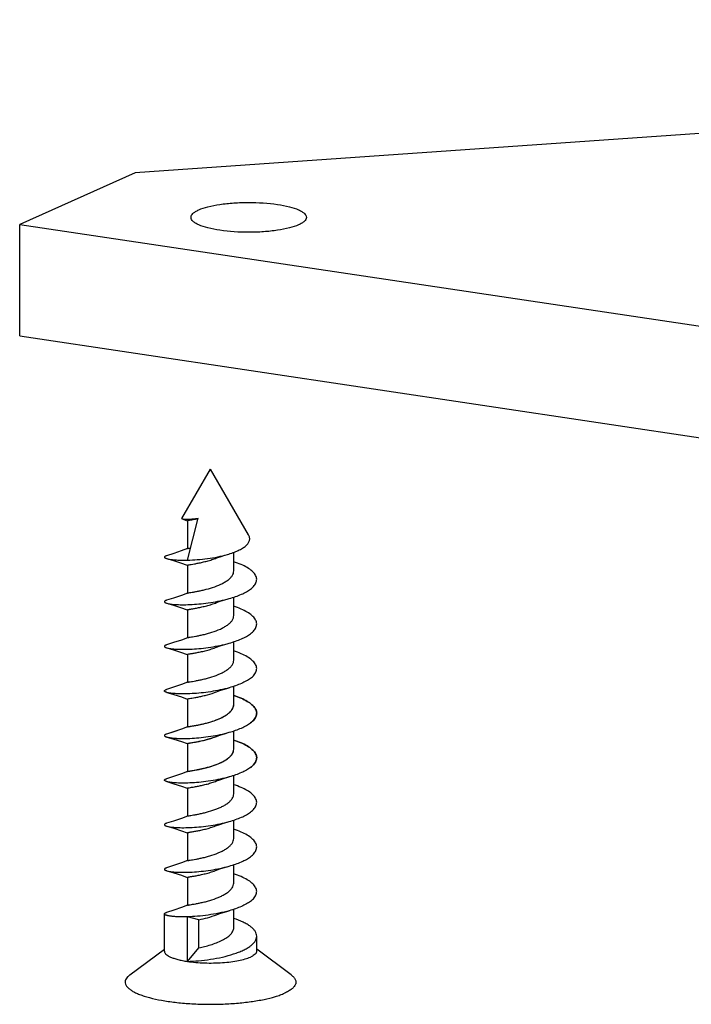
# Model space of a CAD drawing. Units: millimetres. Extents: x -85945 to -24619, y -1460 to 4523.
# Drawn here: x -29756 to -29727, y 2356 to 2398 of the extents above; entities that cross this region are included whole.
import ezdxf

# ---------------------------------------------------------------- set-up
doc = ezdxf.new("R2010")
doc.units = ezdxf.units.MM

msp = doc.modelspace()

# ---------------------------------------------------------------- linework, layer by layer
at = {"color": 7, "linetype": 'Continuous'}
for p, q in [((-29655.759, 2398.205), (-29751.381, 2391.574)), ((-29751.381, 2391.574), (-29756.381, 2389.332)), ((-29756.381, 2389.332), (-29687.099, 2378.979)), ((-29756.381, 2384.503), (-29756.381, 2389.332)), ((-29756.381, 2384.503), (-29687.099, 2374.15)), ((-29749.345, 2376.593), (-29748.107, 2378.726)), ((-29746.455, 2375.882), (-29748.107, 2378.726)), ((-29749.334, 2376.582), (-29749.114, 2376.501)), ((-29749.113, 2376.504), (-29749.113, 2375.291)), ((-29749.107, 2374.795), (-29748.645, 2376.61)), ((-29747.1, 2374.325), (-29747.1, 2375.129)), ((-29749.113, 2374.572), (-29749.113, 2373.365)), ((-29747.1, 2372.393), (-29747.1, 2373.192)), ((-29749.113, 2372.64), (-29749.113, 2371.427)), ((-29747.1, 2370.461), (-29747.1, 2371.26)), ((-29749.113, 2370.709), (-29749.113, 2369.495)), ((-29747.1, 2368.529), (-29747.1, 2369.328)), ((-29749.113, 2368.777), (-29749.113, 2367.563)), ((-29749.113, 2368.777), (-29749.113, 2367.563)), ((-29747.101, 2366.598), (-29747.101, 2367.396)), ((-29747.1, 2366.597), (-29747.1, 2367.396)), ((-29749.113, 2366.845), (-29749.113, 2365.637)), ((-29749.113, 2366.845), (-29749.113, 2365.632)), ((-29747.101, 2364.666), (-29747.101, 2365.464)), ((-29749.113, 2364.913), (-29749.113, 2363.7)), ((-29747.101, 2362.734), (-29747.101, 2363.533)), ((-29749.113, 2362.981), (-29749.113, 2361.768)), ((-29747.101, 2360.802), (-29747.101, 2361.601)), ((-29749.113, 2361.049), (-29749.113, 2359.836)), ((-29747.101, 2358.87), (-29747.101, 2359.668)), ((-29750.107, 2357.857), (-29750.107, 2359.467)), ((-29748.61, 2359.214), (-29749.107, 2359.341)), ((-29749.107, 2357.409), (-29749.107, 2359.341)), ((-29748.61, 2358.001), (-29748.61, 2359.214)), ((-29746.107, 2357.857), (-29746.107, 2358.501)), ((-29749.107, 2357.409), (-29748.61, 2358.001)), ((-29751.604, 2356.822), (-29750.107, 2357.944)), ((-29744.61, 2356.822), (-29746.107, 2357.944))]:
    msp.add_line(p, q, dxfattribs=at)
for points in [[(-29749.106, 2375.297), (-29749.378, 2375.193), (-29749.699, 2375.083), (-29750.013, 2374.984)], [(-29747.842, 2374.886), (-29747.685, 2374.942), (-29747.491, 2375.003), (-29747.376, 2375.037)], [(-29750, 2374.856), (-29749.717, 2374.773), (-29749.407, 2374.675), (-29749.114, 2374.569)], [(-29749.106, 2373.365), (-29749.373, 2373.263), (-29749.707, 2373.149), (-29750.013, 2373.052)], [(-29750, 2372.924), (-29749.717, 2372.841), (-29749.407, 2372.743), (-29749.114, 2372.638)], [(-29747.842, 2372.954), (-29747.685, 2373.01), (-29747.491, 2373.071), (-29747.294, 2373.128)], [(-29749.106, 2371.433), (-29749.373, 2371.331), (-29749.707, 2371.217), (-29750.013, 2371.12)], [(-29747.842, 2371.022), (-29747.685, 2371.078), (-29747.491, 2371.139), (-29747.294, 2371.196)], [(-29750, 2370.992), (-29749.717, 2370.909), (-29749.407, 2370.811), (-29749.114, 2370.706)], [(-29749.106, 2369.501), (-29749.373, 2369.399), (-29749.707, 2369.285), (-29750.013, 2369.188)], [(-29750, 2369.06), (-29749.698, 2368.972), (-29749.369, 2368.866), (-29749.114, 2368.774)], [(-29747.842, 2369.09), (-29747.705, 2369.139), (-29747.503, 2369.204), (-29747.294, 2369.265)], [(-29749.106, 2367.569), (-29749.373, 2367.467), (-29749.707, 2367.353), (-29750.013, 2367.256)], [(-29749.106, 2367.569), (-29749.372, 2367.468), (-29749.694, 2367.357), (-29750.013, 2367.256)], [(-29750, 2367.128), (-29749.698, 2367.04), (-29749.369, 2366.934), (-29749.114, 2366.842)], [(-29750, 2367.128), (-29749.698, 2367.04), (-29749.369, 2366.934), (-29749.114, 2366.842)], [(-29747.842, 2367.158), (-29747.705, 2367.208), (-29747.503, 2367.272), (-29747.294, 2367.333)], [(-29747.842, 2367.158), (-29747.705, 2367.208), (-29747.503, 2367.272), (-29747.295, 2367.333)], [(-29749.106, 2365.637), (-29749.373, 2365.535), (-29749.707, 2365.421), (-29750.013, 2365.325)], [(-29747.842, 2365.227), (-29747.705, 2365.276), (-29747.503, 2365.34), (-29747.295, 2365.401)], [(-29750, 2365.196), (-29749.698, 2365.108), (-29749.369, 2365.002), (-29749.114, 2364.91)], [(-29749.106, 2363.705), (-29749.373, 2363.603), (-29749.707, 2363.489), (-29750.013, 2363.393)], [(-29750, 2363.265), (-29749.698, 2363.176), (-29749.369, 2363.071), (-29749.114, 2362.978)], [(-29747.842, 2363.295), (-29747.705, 2363.344), (-29747.503, 2363.408), (-29747.295, 2363.469)], [(-29749.106, 2361.774), (-29749.373, 2361.672), (-29749.707, 2361.558), (-29750.013, 2361.461)], [(-29747.842, 2361.363), (-29747.705, 2361.412), (-29747.503, 2361.476), (-29747.295, 2361.537)], [(-29750, 2361.333), (-29749.698, 2361.244), (-29749.369, 2361.139), (-29749.114, 2361.047)], [(-29749.106, 2359.842), (-29749.372, 2359.74), (-29749.698, 2359.629), (-29750.013, 2359.529)], [(-29747.842, 2359.431), (-29747.705, 2359.48), (-29747.503, 2359.545), (-29747.295, 2359.605)]]:
    msp.add_lwpolyline(points, dxfattribs=at)
for points, start_tangent, end_tangent in [([(-29748.953, 2389.642), (-29748.868, 2389.809), (-29748.763, 2389.89), (-29748.618, 2389.965), (-29748.22, 2390.099), (-29747.703, 2390.202), (-29747.1, 2390.267), (-29746.453, 2390.289), (-29745.203, 2390.202)], (0.000616, 1), (0.989019, -0.147788)), ([(-29745.203, 2390.202), (-29744.685, 2390.099), (-29744.288, 2389.965), (-29744.143, 2389.889), (-29744.038, 2389.809), (-29743.953, 2389.642)], (0.989019, -0.147788), (-0.000616, -1)), ([(-29747.703, 2389.081), (-29748.221, 2389.184), (-29748.618, 2389.318), (-29748.763, 2389.394), (-29748.868, 2389.474), (-29748.953, 2389.642)], (-0.989019, 0.147788), (0.000616, 1)), ([(-29743.953, 2389.642), (-29744.038, 2389.474), (-29744.144, 2389.394), (-29744.288, 2389.318), (-29744.686, 2389.184), (-29745.203, 2389.081), (-29745.806, 2389.017), (-29746.453, 2388.995), (-29747.703, 2389.081)], (-0.000616, -1), (-0.989019, 0.147788)), ([(-29749.345, 2376.593), (-29749.346, 2376.59), (-29749.344, 2376.587), (-29749.34, 2376.584), (-29749.334, 2376.582)], (-0.502002, -0.864866), (0.945165, -0.326592)), ([(-29749.334, 2376.582), (-29749.328, 2376.58), (-29749.306, 2376.575)], (0.945165, -0.326592), (0.987581, -0.157109)), ([(-29749.306, 2376.575), (-29749.266, 2376.571), (-29749.212, 2376.568), (-29749.065, 2376.569), (-29748.873, 2376.582), (-29748.645, 2376.61)], (0.987581, -0.157109), (0.989155, 0.146878)), ([(-29749.113, 2376.504), (-29749.111, 2376.507), (-29749.105, 2376.51), (-29749.081, 2376.517)], (0.001013, 0.999999), (0.976716, 0.214534)), ([(-29749.081, 2376.517), (-29749.018, 2376.528), (-29748.923, 2376.544), (-29748.799, 2376.565), (-29748.652, 2376.592)], (0.976716, 0.214534), (0.981217, 0.192907)), ([(-29746.575, 2375.416), (-29746.473, 2375.529), (-29746.418, 2375.645), (-29746.409, 2375.704), (-29746.412, 2375.764), (-29746.455, 2375.882)], (0.748309, 0.663351), (-0.502133, 0.86479)), ([(-29749.107, 2374.795), (-29748.684, 2374.815), (-29748.239, 2374.861), (-29747.795, 2374.935), (-29747.376, 2375.037)], (0.999863, 0.016571), (0.96054, 0.278144)), ([(-29749.106, 2375.297), (-29749.101, 2375.298), (-29749.081, 2375.303)], (0.927324, 0.374259), (0.976716, 0.214534)), ([(-29749.081, 2375.303), (-29749.037, 2375.312), (-29748.974, 2375.322)], (0.976716, 0.214534), (0.98703, 0.160533)), ([(-29747.376, 2375.037), (-29747.128, 2375.118), (-29746.907, 2375.209), (-29746.721, 2375.309), (-29746.575, 2375.416)], (0.96054, 0.278144), (0.748309, 0.663351)), ([(-29750.013, 2374.984), (-29750.055, 2374.968), (-29750.085, 2374.953), (-29750.095, 2374.944), (-29750.102, 2374.936), (-29750.106, 2374.928), (-29750.107, 2374.919), (-29750.099, 2374.903), (-29750.09, 2374.895), (-29750.078, 2374.886), (-29750.045, 2374.871), (-29750, 2374.856)], (-0.955793, -0.294041), (0.962204, -0.27233)), ([(-29750, 2374.856), (-29749.934, 2374.84), (-29749.854, 2374.826), (-29749.652, 2374.805), (-29749.4, 2374.794), (-29749.107, 2374.795)], (0.962204, -0.27233), (0.999606, 0.028074)), ([(-29749.096, 2374.581), (-29749.072, 2374.587), (-29749.038, 2374.593), (-29748.94, 2374.609), (-29748.806, 2374.632), (-29748.642, 2374.662), (-29748.456, 2374.702), (-29748.255, 2374.752), (-29748.047, 2374.814), (-29747.842, 2374.886)], (0.962623, 0.270846), (0.932498, 0.361175)), ([(-29746.375, 2373.536), (-29746.213, 2373.688), (-29746.159, 2373.767), (-29746.124, 2373.847), (-29746.108, 2373.927), (-29746.111, 2374.008), (-29746.133, 2374.088), (-29746.174, 2374.168), (-29746.233, 2374.246), (-29746.31, 2374.323), (-29746.515, 2374.469), (-29746.781, 2374.604), (-29747.098, 2374.723)], (0.797792, 0.602933), (-0.949831, 0.312762)), ([(-29749.113, 2374.572), (-29749.109, 2374.577), (-29749.096, 2374.581)], (0.002729, 0.999996), (0.962623, 0.270846)), ([(-29749.096, 2373.368), (-29749.075, 2373.373), (-29749.046, 2373.378), (-29748.963, 2373.392), (-29748.852, 2373.411), (-29748.715, 2373.435), (-29748.557, 2373.466), (-29748.384, 2373.506), (-29748.015, 2373.611), (-29747.659, 2373.75), (-29747.501, 2373.833), (-29747.364, 2373.922), (-29747.251, 2374.017), (-29747.169, 2374.117), (-29747.118, 2374.22), (-29747.1, 2374.325)], (0.962623, 0.270846), (-0.000262, 1)), ([(-29749.106, 2373.365), (-29749.104, 2373.365), (-29749.096, 2373.368)], (0.926621, 0.375997), (0.962623, 0.270846)), ([(-29747.294, 2373.128), (-29747.018, 2373.215), (-29746.769, 2373.313), (-29746.553, 2373.421), (-29746.375, 2373.536)], (0.962135, 0.272575), (0.797792, 0.602933)), ([(-29750.013, 2373.052), (-29750.055, 2373.037), (-29750.085, 2373.021), (-29750.095, 2373.013), (-29750.102, 2373.004), (-29750.106, 2372.996), (-29750.107, 2372.988), (-29750.099, 2372.971), (-29750.09, 2372.963), (-29750.078, 2372.955), (-29750.045, 2372.939), (-29750, 2372.924)], (-0.955903, -0.293682), (0.962213, -0.272299)), ([(-29750, 2372.924), (-29749.923, 2372.906), (-29749.826, 2372.89), (-29749.579, 2372.868), (-29749.268, 2372.861), (-29748.908, 2372.872), (-29748.513, 2372.903), (-29748.101, 2372.956), (-29747.689, 2373.031), (-29747.294, 2373.128)], (0.962213, -0.272299), (0.962135, 0.272575)), ([(-29749.107, 2372.646), (-29749.089, 2372.651), (-29749.06, 2372.657), (-29749.019, 2372.664), (-29748.968, 2372.673), (-29748.907, 2372.683), (-29748.837, 2372.695), (-29748.672, 2372.725), (-29748.481, 2372.765), (-29748.272, 2372.816), (-29748.056, 2372.879), (-29747.842, 2372.954)], (0.917508, 0.397718), (0.932518, 0.361123)), ([(-29749.113, 2372.64), (-29749.111, 2372.643), (-29749.107, 2372.646)], (-0.00128, 0.999999), (0.917508, 0.397718)), ([(-29746.375, 2371.604), (-29746.213, 2371.756), (-29746.159, 2371.835), (-29746.124, 2371.915), (-29746.108, 2371.996), (-29746.111, 2372.076), (-29746.133, 2372.157), (-29746.174, 2372.236), (-29746.233, 2372.315), (-29746.31, 2372.391), (-29746.515, 2372.537), (-29746.781, 2372.672), (-29747.098, 2372.791)], (0.797792, 0.602933), (-0.949833, 0.312759)), ([(-29749.106, 2371.433), (-29749.09, 2371.438), (-29749.065, 2371.443), (-29749.032, 2371.449), (-29748.991, 2371.456), (-29748.885, 2371.473), (-29748.751, 2371.496), (-29748.595, 2371.527), (-29748.421, 2371.565), (-29748.236, 2371.612), (-29748.046, 2371.669), (-29747.68, 2371.809), (-29747.517, 2371.892), (-29747.374, 2371.982), (-29747.258, 2372.079), (-29747.171, 2372.181), (-29747.118, 2372.286), (-29747.1, 2372.393)], (0.9268, 0.375555), (-0.000077, 1)), ([(-29750, 2370.992), (-29749.923, 2370.974), (-29749.826, 2370.958), (-29749.579, 2370.936), (-29749.268, 2370.929), (-29748.908, 2370.94), (-29748.513, 2370.971), (-29748.101, 2371.024), (-29747.689, 2371.099), (-29747.294, 2371.196)], (0.962208, -0.272315), (0.962135, 0.272575)), ([(-29747.294, 2371.196), (-29747.018, 2371.284), (-29746.769, 2371.381), (-29746.553, 2371.489), (-29746.375, 2371.604)], (0.962135, 0.272575), (0.797792, 0.602933)), ([(-29750.013, 2371.12), (-29750.055, 2371.105), (-29750.085, 2371.089), (-29750.095, 2371.081), (-29750.102, 2371.072), (-29750.106, 2371.064), (-29750.107, 2371.056), (-29750.099, 2371.039), (-29750.09, 2371.031), (-29750.078, 2371.023), (-29750.045, 2371.007), (-29750, 2370.992)], (-0.955903, -0.293681), (0.962208, -0.272315)), ([(-29749.111, 2370.712), (-29749.106, 2370.714), (-29749.097, 2370.717), (-29749.072, 2370.723), (-29749.034, 2370.73), (-29748.985, 2370.738), (-29748.926, 2370.748), (-29748.856, 2370.759), (-29748.778, 2370.773), (-29748.691, 2370.789), (-29748.497, 2370.829), (-29748.283, 2370.881), (-29748.062, 2370.945), (-29747.842, 2371.022)], (0.814539, 0.580109), (0.932532, 0.361087)), ([(-29746.375, 2369.672), (-29746.213, 2369.825), (-29746.159, 2369.903), (-29746.124, 2369.983), (-29746.108, 2370.064), (-29746.111, 2370.144), (-29746.133, 2370.225), (-29746.174, 2370.304), (-29746.233, 2370.383), (-29746.31, 2370.459), (-29746.515, 2370.606), (-29746.781, 2370.74), (-29747.098, 2370.859)], (0.797792, 0.602933), (-0.949852, 0.3127)), ([(-29749.113, 2370.709), (-29749.113, 2370.709), (-29749.111, 2370.712)], (-0.003041, 0.999995), (0.814539, 0.580109)), ([(-29749.106, 2369.501), (-29749.09, 2369.506), (-29749.065, 2369.511), (-29749.032, 2369.517), (-29748.991, 2369.524), (-29748.885, 2369.541), (-29748.751, 2369.564), (-29748.595, 2369.595), (-29748.421, 2369.633), (-29748.236, 2369.68), (-29748.046, 2369.737), (-29747.68, 2369.877), (-29747.517, 2369.96), (-29747.374, 2370.05), (-29747.258, 2370.147), (-29747.171, 2370.249), (-29747.118, 2370.354), (-29747.1, 2370.461)], (0.92691, 0.375285), (0.000242, 1)), ([(-29746.375, 2369.672), (-29746.553, 2369.557), (-29746.769, 2369.45), (-29747.018, 2369.352), (-29747.294, 2369.265)], (-0.797792, -0.602933), (-0.962134, -0.272577)), ([(-29750, 2369.06), (-29750.045, 2369.075), (-29750.078, 2369.091), (-29750.09, 2369.099), (-29750.099, 2369.107), (-29750.107, 2369.124), (-29750.106, 2369.132), (-29750.102, 2369.141), (-29750.095, 2369.149), (-29750.085, 2369.157), (-29750.055, 2369.173), (-29750.013, 2369.188)], (-0.962223, 0.272262), (0.955903, 0.293681)), ([(-29747.294, 2369.265), (-29747.688, 2369.168), (-29748.101, 2369.092), (-29748.513, 2369.039), (-29748.908, 2369.008), (-29749.268, 2368.997), (-29749.579, 2369.004), (-29749.826, 2369.027), (-29749.923, 2369.042), (-29750, 2369.06)], (-0.962134, -0.272577), (-0.962223, 0.272262)), ([(-29749.085, 2368.788), (-29749.019, 2368.801), (-29748.916, 2368.818), (-29748.781, 2368.841), (-29748.619, 2368.871), (-29748.437, 2368.911), (-29748.241, 2368.96), (-29747.842, 2369.09)], (0.974332, 0.225118), (0.932491, 0.361194)), ([(-29749.113, 2368.777), (-29749.111, 2368.78), (-29749.106, 2368.782), (-29749.085, 2368.788)], (0.002579, 0.999997), (0.974332, 0.225118)), ([(-29746.375, 2367.74), (-29746.213, 2367.893), (-29746.16, 2367.971), (-29746.124, 2368.051), (-29746.108, 2368.132), (-29746.111, 2368.213), (-29746.133, 2368.293), (-29746.174, 2368.373), (-29746.233, 2368.451), (-29746.31, 2368.528), (-29746.516, 2368.674), (-29746.781, 2368.808), (-29747.098, 2368.928)], (0.797792, 0.602933), (-0.949842, 0.312731)), ([(-29747.098, 2368.928), (-29746.781, 2368.808), (-29746.515, 2368.674), (-29746.31, 2368.528), (-29746.233, 2368.451), (-29746.174, 2368.373), (-29746.133, 2368.293), (-29746.111, 2368.213), (-29746.108, 2368.132), (-29746.124, 2368.051), (-29746.159, 2367.971), (-29746.213, 2367.893), (-29746.375, 2367.74)], (0.949852, -0.3127), (-0.797792, -0.602933)), ([(-29749.106, 2367.569), (-29749.09, 2367.574), (-29749.065, 2367.579), (-29749.032, 2367.585), (-29748.991, 2367.592), (-29748.885, 2367.61), (-29748.751, 2367.633), (-29748.595, 2367.663), (-29748.421, 2367.701), (-29748.236, 2367.749), (-29748.046, 2367.805), (-29747.68, 2367.945), (-29747.517, 2368.028), (-29747.374, 2368.119), (-29747.258, 2368.215), (-29747.172, 2368.317), (-29747.119, 2368.422), (-29747.101, 2368.529)], (0.927244, 0.374457), (0.000106, 1)), ([(-29749.085, 2367.575), (-29749.04, 2367.584), (-29748.973, 2367.595), (-29748.888, 2367.609), (-29748.785, 2367.627), (-29748.537, 2367.675), (-29748.251, 2367.744), (-29747.953, 2367.836), (-29747.668, 2367.951), (-29747.421, 2368.086), (-29747.235, 2368.238)], (0.974332, 0.225118), (0.686431, 0.727195)), ([(-29747.235, 2368.238), (-29747.177, 2368.309), (-29747.135, 2368.381), (-29747.109, 2368.455), (-29747.1, 2368.529)], (0.686431, 0.727195), (-0.00012, 1)), ([(-29749.106, 2367.569), (-29749.102, 2367.571), (-29749.085, 2367.575)], (0.926735, 0.375716), (0.974332, 0.225118)), ([(-29747.295, 2367.333), (-29747.018, 2367.42), (-29746.769, 2367.518), (-29746.553, 2367.625), (-29746.375, 2367.74)], (0.962134, 0.272576), (0.797792, 0.602933)), ([(-29747.294, 2367.333), (-29747.018, 2367.42), (-29746.769, 2367.518), (-29746.553, 2367.625), (-29746.375, 2367.74)], (0.962137, 0.272567), (0.797792, 0.602933)), ([(-29750.013, 2367.256), (-29750.055, 2367.241), (-29750.085, 2367.225), (-29750.095, 2367.217), (-29750.102, 2367.209), (-29750.106, 2367.2), (-29750.107, 2367.192), (-29750.099, 2367.175), (-29750.09, 2367.167), (-29750.078, 2367.159), (-29750.045, 2367.143), (-29750, 2367.128)], (-0.955907, -0.293669), (0.962218, -0.272279)), ([(-29750.013, 2367.256), (-29750.055, 2367.241), (-29750.085, 2367.225), (-29750.095, 2367.217), (-29750.102, 2367.209), (-29750.106, 2367.2), (-29750.107, 2367.192), (-29750.099, 2367.175), (-29750.09, 2367.167), (-29750.078, 2367.159), (-29750.045, 2367.143), (-29750, 2367.128)], (-0.95579, -0.294049), (0.962219, -0.272275)), ([(-29750, 2367.128), (-29749.923, 2367.11), (-29749.826, 2367.095), (-29749.579, 2367.072), (-29749.268, 2367.065), (-29748.908, 2367.076), (-29748.513, 2367.107), (-29748.101, 2367.161), (-29747.688, 2367.236), (-29747.294, 2367.333)], (0.962218, -0.272279), (0.962137, 0.272567)), ([(-29750, 2367.128), (-29749.923, 2367.11), (-29749.826, 2367.095), (-29749.579, 2367.073), (-29749.268, 2367.065), (-29748.908, 2367.076), (-29748.513, 2367.108), (-29748.101, 2367.161), (-29747.689, 2367.236), (-29747.295, 2367.333)], (0.962219, -0.272275), (0.962134, 0.272576)), ([(-29749.099, 2366.853), (-29749.077, 2366.858), (-29749.044, 2366.865), (-29749, 2366.872), (-29748.947, 2366.881), (-29748.814, 2366.903), (-29748.65, 2366.933), (-29748.462, 2366.973), (-29748.259, 2367.024), (-29748.049, 2367.085), (-29747.842, 2367.158)], (0.956131, 0.292939), (0.932493, 0.361188)), ([(-29749.077, 2366.859), (-29749.006, 2366.871), (-29748.9, 2366.888), (-29748.765, 2366.912), (-29748.604, 2366.943), (-29748.233, 2367.031), (-29747.842, 2367.158)], (0.978633, 0.205613), (0.932516, 0.361128)), ([(-29746.375, 2365.809), (-29746.213, 2365.961), (-29746.159, 2366.04), (-29746.124, 2366.12), (-29746.108, 2366.2), (-29746.111, 2366.281), (-29746.133, 2366.361), (-29746.174, 2366.441), (-29746.233, 2366.519), (-29746.31, 2366.596), (-29746.516, 2366.742), (-29746.782, 2366.876), (-29747.098, 2366.996)], (0.797792, 0.602933), (-0.949878, 0.312621)), ([(-29747.098, 2366.996), (-29746.781, 2366.876), (-29746.516, 2366.742), (-29746.31, 2366.596), (-29746.233, 2366.519), (-29746.174, 2366.441), (-29746.133, 2366.361), (-29746.111, 2366.281), (-29746.108, 2366.2), (-29746.124, 2366.12), (-29746.16, 2366.04), (-29746.213, 2365.961), (-29746.375, 2365.809)], (0.949842, -0.312731), (-0.797792, -0.602933)), ([(-29749.113, 2366.845), (-29749.111, 2366.848), (-29749.104, 2366.851), (-29749.092, 2366.855), (-29749.077, 2366.859)], (0.001446, 0.999999), (0.978633, 0.205613)), ([(-29749.113, 2366.845), (-29749.11, 2366.849), (-29749.099, 2366.853)], (0.001938, 0.999998), (0.956131, 0.292939)), ([(-29749.106, 2365.637), (-29749.09, 2365.642), (-29749.065, 2365.647), (-29749.032, 2365.653), (-29748.991, 2365.66), (-29748.885, 2365.678), (-29748.751, 2365.701), (-29748.595, 2365.731), (-29748.421, 2365.77), (-29748.236, 2365.817), (-29748.046, 2365.873), (-29747.68, 2366.013), (-29747.517, 2366.096), (-29747.374, 2366.187), (-29747.258, 2366.284), (-29747.172, 2366.385), (-29747.119, 2366.491), (-29747.101, 2366.598)], (0.926832, 0.375476), (0.000252, 1)), ([(-29749.099, 2365.64), (-29749.08, 2365.644), (-29749.052, 2365.65), (-29748.971, 2365.663), (-29748.861, 2365.682), (-29748.725, 2365.706), (-29748.568, 2365.737), (-29748.394, 2365.776), (-29748.024, 2365.88), (-29747.665, 2366.02), (-29747.505, 2366.103), (-29747.367, 2366.192), (-29747.253, 2366.288), (-29747.169, 2366.388), (-29747.118, 2366.492), (-29747.1, 2366.597)], (0.956131, 0.292939), (-0.000263, 1)), ([(-29746.375, 2365.809), (-29746.553, 2365.693), (-29746.769, 2365.586), (-29747.018, 2365.488), (-29747.295, 2365.401)], (-0.797792, -0.602933), (-0.962134, -0.272576)), ([(-29750, 2365.196), (-29750.045, 2365.211), (-29750.078, 2365.227), (-29750.09, 2365.235), (-29750.099, 2365.244), (-29750.107, 2365.26), (-29750.106, 2365.269), (-29750.102, 2365.277), (-29750.095, 2365.285), (-29750.085, 2365.293), (-29750.055, 2365.309), (-29750.013, 2365.325)], (-0.962219, 0.272275), (0.955907, 0.293671)), ([(-29747.295, 2365.401), (-29747.689, 2365.304), (-29748.101, 2365.229), (-29748.513, 2365.176), (-29748.908, 2365.144), (-29749.268, 2365.133), (-29749.579, 2365.141), (-29749.826, 2365.163), (-29749.923, 2365.179), (-29750, 2365.196)], (-0.962134, -0.272576), (-0.962219, 0.272275)), ([(-29749.093, 2364.923), (-29749.067, 2364.928), (-29749.032, 2364.935), (-29748.932, 2364.951), (-29748.798, 2364.974), (-29748.635, 2365.005), (-29748.45, 2365.044), (-29748.25, 2365.094), (-29748.045, 2365.155), (-29747.842, 2365.227)], (0.96754, 0.252716), (0.932489, 0.361199)), ([(-29749.113, 2364.913), (-29749.112, 2364.915), (-29749.108, 2364.918), (-29749.093, 2364.923)], (0.003178, 0.999995), (0.96754, 0.252716)), ([(-29746.375, 2363.877), (-29746.213, 2364.029), (-29746.16, 2364.108), (-29746.124, 2364.188), (-29746.108, 2364.268), (-29746.111, 2364.349), (-29746.133, 2364.429), (-29746.174, 2364.509), (-29746.233, 2364.587), (-29746.31, 2364.664), (-29746.516, 2364.81), (-29746.782, 2364.944), (-29747.098, 2365.064)], (0.797792, 0.602933), (-0.949869, 0.312647)), ([(-29749.093, 2363.71), (-29749.04, 2363.72), (-29748.955, 2363.734), (-29748.842, 2363.753), (-29748.704, 2363.778), (-29748.546, 2363.81), (-29748.373, 2363.849), (-29748.006, 2363.954), (-29747.653, 2364.094), (-29747.497, 2364.176), (-29747.361, 2364.265), (-29747.25, 2364.36), (-29747.168, 2364.459), (-29747.118, 2364.562), (-29747.101, 2364.666)], (0.96754, 0.252716), (-0.000214, 1)), ([(-29749.106, 2363.705), (-29749.103, 2363.706), (-29749.093, 2363.71)], (0.926645, 0.375936), (0.96754, 0.252716)), ([(-29747.295, 2363.469), (-29747.018, 2363.556), (-29746.769, 2363.654), (-29746.553, 2363.761), (-29746.375, 2363.877)], (0.962138, 0.272561), (0.797792, 0.602933)), ([(-29750.013, 2363.393), (-29750.055, 2363.377), (-29750.085, 2363.361), (-29750.095, 2363.353), (-29750.102, 2363.345), (-29750.106, 2363.337), (-29750.107, 2363.328), (-29750.099, 2363.312), (-29750.09, 2363.304), (-29750.078, 2363.295), (-29750.045, 2363.28), (-29750, 2363.265)], (-0.955907, -0.29367), (0.96222, -0.272272)), ([(-29750, 2363.265), (-29749.923, 2363.247), (-29749.826, 2363.231), (-29749.579, 2363.209), (-29749.268, 2363.202), (-29748.908, 2363.213), (-29748.513, 2363.244), (-29748.101, 2363.297), (-29747.689, 2363.372), (-29747.295, 2363.469)], (0.96222, -0.272272), (0.962138, 0.272561)), ([(-29749.105, 2362.987), (-29749.085, 2362.993), (-29749.055, 2362.999), (-29749.013, 2363.006), (-29748.961, 2363.015), (-29748.9, 2363.025), (-29748.829, 2363.037), (-29748.665, 2363.067), (-29748.475, 2363.107), (-29748.268, 2363.158), (-29748.054, 2363.22), (-29747.842, 2363.295)], (0.935128, 0.35431), (0.932504, 0.36116)), ([(-29746.375, 2361.945), (-29746.213, 2362.097), (-29746.16, 2362.176), (-29746.124, 2362.256), (-29746.108, 2362.336), (-29746.111, 2362.417), (-29746.133, 2362.498), (-29746.174, 2362.577), (-29746.233, 2362.655), (-29746.31, 2362.732), (-29746.516, 2362.878), (-29746.782, 2363.013), (-29747.098, 2363.132)], (0.797792, 0.602933), (-0.949876, 0.312628)), ([(-29749.113, 2362.981), (-29749.111, 2362.984), (-29749.105, 2362.987)], (-0.000187, 1), (0.935128, 0.35431)), ([(-29749.106, 2361.774), (-29749.09, 2361.778), (-29749.065, 2361.784), (-29749.032, 2361.79), (-29748.991, 2361.797), (-29748.885, 2361.814), (-29748.751, 2361.837), (-29748.595, 2361.867), (-29748.421, 2361.906), (-29748.236, 2361.953), (-29748.046, 2362.009), (-29747.68, 2362.15), (-29747.517, 2362.233), (-29747.374, 2362.323), (-29747.258, 2362.42), (-29747.172, 2362.522), (-29747.119, 2362.627), (-29747.101, 2362.734)], (0.926706, 0.375787), (-0.00016, 1)), ([(-29747.295, 2361.537), (-29747.018, 2361.624), (-29746.769, 2361.722), (-29746.553, 2361.83), (-29746.375, 2361.945)], (0.962139, 0.272558), (0.797792, 0.602933)), ([(-29750.013, 2361.461), (-29750.055, 2361.446), (-29750.085, 2361.43), (-29750.095, 2361.421), (-29750.102, 2361.413), (-29750.106, 2361.405), (-29750.107, 2361.397), (-29750.099, 2361.38), (-29750.09, 2361.372), (-29750.078, 2361.364), (-29750.045, 2361.348), (-29750, 2361.333)], (-0.955906, -0.293673), (0.962226, -0.272252)), ([(-29750, 2361.333), (-29749.923, 2361.315), (-29749.826, 2361.299), (-29749.579, 2361.277), (-29749.268, 2361.27), (-29748.908, 2361.281), (-29748.513, 2361.312), (-29748.101, 2361.365), (-29747.689, 2361.44), (-29747.295, 2361.537)], (0.962226, -0.272252), (0.962139, 0.272558)), ([(-29749.113, 2361.049), (-29749.113, 2361.05), (-29749.11, 2361.053)], (-0.003232, 0.999995), (0.852354, 0.522965)), ([(-29749.11, 2361.053), (-29749.104, 2361.056), (-29749.096, 2361.058), (-29749.069, 2361.064), (-29749.031, 2361.071), (-29748.981, 2361.08), (-29748.922, 2361.089), (-29748.852, 2361.101), (-29748.773, 2361.115), (-29748.686, 2361.131), (-29748.493, 2361.171), (-29748.281, 2361.222), (-29748.06, 2361.286), (-29747.842, 2361.363)], (0.852354, 0.522965), (0.932523, 0.361111)), ([(-29746.375, 2360.013), (-29746.213, 2360.165), (-29746.16, 2360.244), (-29746.124, 2360.324), (-29746.108, 2360.405), (-29746.111, 2360.485), (-29746.133, 2360.566), (-29746.174, 2360.645), (-29746.233, 2360.724), (-29746.31, 2360.8), (-29746.516, 2360.946), (-29746.782, 2361.081), (-29747.098, 2361.2)], (0.797792, 0.602933), (-0.949858, 0.312681)), ([(-29749.106, 2359.842), (-29749.09, 2359.847), (-29749.065, 2359.852), (-29749.032, 2359.858), (-29748.991, 2359.865), (-29748.885, 2359.882), (-29748.751, 2359.905), (-29748.595, 2359.936), (-29748.421, 2359.974), (-29748.236, 2360.021), (-29748.046, 2360.078), (-29747.68, 2360.218), (-29747.517, 2360.301), (-29747.374, 2360.391), (-29747.258, 2360.488), (-29747.172, 2360.59), (-29747.119, 2360.695), (-29747.101, 2360.802)], (0.927083, 0.374856), (0.000185, 1)), ([(-29746.375, 2360.013), (-29746.553, 2359.898), (-29746.769, 2359.79), (-29747.018, 2359.693), (-29747.295, 2359.605)], (-0.797792, -0.602933), (-0.962145, -0.272538)), ([(-29750.107, 2359.467), (-29750.083, 2359.499), (-29750.07, 2359.507), (-29750.054, 2359.514), (-29750.013, 2359.529)], (-0.001937, 0.999998), (0.955809, 0.293988)), ([(-29749.107, 2359.341), (-29749.324, 2359.338), (-29749.521, 2359.342), (-29749.693, 2359.353), (-29749.839, 2359.369), (-29749.9, 2359.379), (-29749.955, 2359.389), (-29750.001, 2359.401), (-29750.039, 2359.413), (-29750.068, 2359.426), (-29750.09, 2359.44), (-29750.103, 2359.453), (-29750.107, 2359.467)], (-0.999606, -0.028074), (-0.001937, 0.999998)), ([(-29747.295, 2359.605), (-29747.743, 2359.497), (-29748.212, 2359.417), (-29748.675, 2359.365), (-29749.107, 2359.341)], (-0.962145, -0.272538), (-0.999606, -0.028074)), ([(-29748.61, 2359.214), (-29748.236, 2359.303), (-29747.842, 2359.431)], (0.979937, 0.199307), (0.93251, 0.361144)), ([(-29746.107, 2358.501), (-29746.124, 2358.608), (-29746.174, 2358.714), (-29746.258, 2358.818), (-29746.372, 2358.919), (-29746.516, 2359.015), (-29746.687, 2359.106), (-29747.097, 2359.268)], (0.000192, 1), (-0.94977, 0.31295)), ([(-29748.61, 2358.001), (-29748.367, 2358.055), (-29748.107, 2358.127), (-29747.846, 2358.216), (-29747.604, 2358.323), (-29747.395, 2358.444), (-29747.235, 2358.579), (-29747.177, 2358.65), (-29747.135, 2358.722), (-29747.109, 2358.796), (-29747.101, 2358.87)], (0.979937, 0.199307), (0.000185, 1)), ([(-29749.107, 2357.409), (-29748.624, 2357.437), (-29748.107, 2357.5), (-29747.589, 2357.598), (-29747.107, 2357.731), (-29746.889, 2357.809), (-29746.693, 2357.893), (-29746.52, 2357.985), (-29746.375, 2358.081), (-29746.259, 2358.182), (-29746.175, 2358.286), (-29746.124, 2358.393), (-29746.107, 2358.501)], (0.999606, 0.028074), (0.000192, 1)), ([(-29750.107, 2357.857), (-29750.103, 2357.823), (-29750.09, 2357.789), (-29750.068, 2357.756), (-29750.039, 2357.723), (-29749.955, 2357.659), (-29749.839, 2357.598), (-29749.694, 2357.542), (-29749.521, 2357.491), (-29749.324, 2357.446), (-29749.107, 2357.409)], (0.000329, -1), (0.989019, -0.147788)), ([(-29749.107, 2357.409), (-29748.75, 2357.367), (-29748.368, 2357.344), (-29747.976, 2357.34), (-29747.589, 2357.357), (-29747.222, 2357.393), (-29746.889, 2357.446), (-29746.603, 2357.516), (-29746.375, 2357.598)], (0.989019, -0.147788), (0.912505, 0.409065)), ([(-29746.107, 2357.857), (-29746.111, 2357.823), (-29746.124, 2357.789), (-29746.145, 2357.756), (-29746.175, 2357.723), (-29746.259, 2357.659), (-29746.375, 2357.598)], (0.000606, -1), (-0.912505, -0.409065)), ([(-29751.604, 2356.822), (-29751.7, 2356.738), (-29751.766, 2356.651), (-29751.801, 2356.563), (-29751.804, 2356.475), (-29751.776, 2356.387), (-29751.717, 2356.3), (-29751.676, 2356.257), (-29751.627, 2356.215), (-29751.507, 2356.132), (-29751.359, 2356.053), (-29751.182, 2355.977), (-29750.98, 2355.906), (-29750.753, 2355.84), (-29750.234, 2355.726), (-29749.643, 2355.638), (-29749, 2355.58), (-29748.326, 2355.554), (-29747.645, 2355.559), (-29746.98, 2355.598), (-29746.353, 2355.666), (-29745.785, 2355.764), (-29745.296, 2355.887), (-29745.086, 2355.957), (-29744.903, 2356.031)], (-0.800399, -0.599467), (0.912505, 0.409065)), ([(-29744.61, 2356.822), (-29744.501, 2356.724), (-29744.433, 2356.623), (-29744.415, 2356.572), (-29744.407, 2356.521), (-29744.41, 2356.469), (-29744.424, 2356.418), (-29744.482, 2356.317), (-29744.583, 2356.218), (-29744.723, 2356.122), (-29744.903, 2356.031)], (0.8003, -0.5996), (-0.912505, -0.409065))]:
    msp.add_spline(points, degree=3, dxfattribs=dict(at, start_tangent=start_tangent, end_tangent=end_tangent))

doc.saveas('drawing.dxf')
